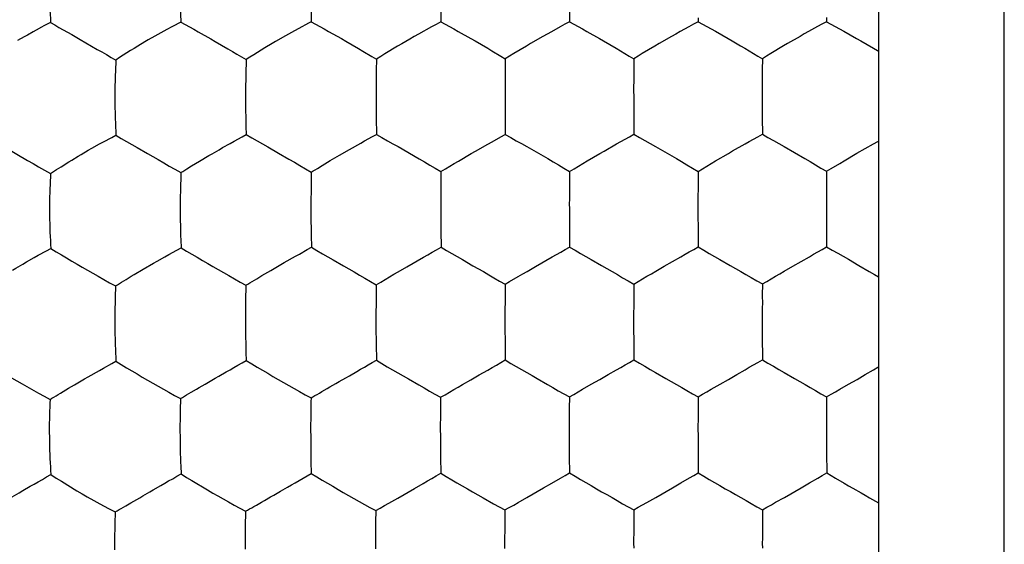
# Model space of a CAD drawing. Units: millimetres. Extents: x 121.1 to 165.9, y 90.5 to 139.5.
# Drawn here: x 150.6 to 154.4, y 101.9 to 104 of the extents above; entities that cross this region are included whole.
import ezdxf

# ---------------------------------------------------------------- set-up
doc = ezdxf.new("R2010")
doc.units = ezdxf.units.MM
doc.header["$LTSCALE"] = 16.335
doc.layers.get('0').update_dxf_attribs({"linetype": 'CONTINUOUS'})
for name, color, linetype in [('DRAFT', 7, 'CONTINUOUS'), ('RACCORDO', 7, 'CONTINUOUS'), ('SUPERFICI', 7, 'CONTINUOUS')]:
    doc.layers.add(name, color=color, linetype=linetype)

msp = doc.modelspace()

# ---------------------------------------------------------------- linework, layer by layer
at = {"color": 7, "linetype": 'CONTINUOUS'}
for p, q in [((152.2328, 104.0176), (152.2334, 103.9524)), ((152.734, 104.0178), (152.7345, 103.9526)), ((153.2354, 103.9689), (153.2355, 103.9529)), ((153.7363, 103.9692), (153.7364, 103.9532)), ((150.712, 103.9498), (150.7038, 103.9456)), ((151.22, 103.9517), (151.212, 103.9475)), ((151.6935, 103.9347), (151.6626, 103.9179)), ((151.728, 103.9528), (151.7202, 103.9487)), ((151.7787, 103.925), (151.7956, 103.9156)), ((152.2839, 103.9248), (152.3007, 103.9155)), ((153.2355, 103.9529), (153.2525, 103.9436)), ((153.7364, 103.9532), (153.7534, 103.9438)), ((150.8269, 103.8841), (150.894, 103.8455)), ((151.1182, 103.8967), (151.0927, 103.882)), ((151.6275, 103.8983), (151.5887, 103.8759)), ((151.6626, 103.9179), (151.6275, 103.8983)), ((151.5472, 103.8512), (151.5038, 103.8245)), ((151.9636, 103.8177), (151.9818, 103.807)), ((151.9818, 103.807), (151.9812, 103.7634)), ((152.4664, 103.8187), (152.4842, 103.8081)), ((152.4842, 103.8081), (152.4838, 103.7646)), ((153.4682, 103.8193), (153.4859, 103.8088)), ((153.4859, 103.8088), (153.4857, 103.7652)), ((151.4731, 103.762), (151.4726, 103.7321)), ((151.9812, 103.7634), (151.9811, 103.7335)), ((152.4838, 103.7646), (152.4838, 103.7345)), ((152.9845, 103.6636), (152.9845, 103.6462)), ((153.4855, 103.6639), (153.4855, 103.6465)), ((152.9845, 103.6462), (152.9846, 103.5788)), ((153.4855, 103.6465), (153.4857, 103.5626)), ((151.981, 103.5782), (151.9818, 103.514)), ((152.4837, 103.5784), (152.4842, 103.514)), ((152.9846, 103.5788), (152.985, 103.5302)), ((151.4583, 103.5044), (151.4744, 103.5132)), ((151.9662, 103.5053), (151.9818, 103.514)), ((152.4668, 103.5043), (152.4842, 103.514)), ((152.9678, 103.5047), (152.985, 103.5145)), ((152.985, 103.5302), (152.985, 103.5145)), ((153.4687, 103.505), (153.4859, 103.5147)), ((150.9028, 103.4771), (150.9183, 103.4856)), ((151.8775, 103.4559), (151.9205, 103.4803)), ((152.0665, 103.4664), (152.1482, 103.4193)), ((151.0902, 103.4395), (151.1317, 103.4158)), ((151.2926, 103.4101), (151.3284, 103.4314)), ((151.8017, 103.4118), (151.8376, 103.4329)), ((151.8376, 103.4329), (151.8775, 103.4559)), ((153.3537, 103.4403), (153.3699, 103.4496)), ((150.7525, 103.3882), (150.7832, 103.4073)), ((151.2614, 103.3911), (151.2926, 103.4101)), ((151.7703, 103.3929), (151.8017, 103.4118)), ((152.2847, 103.4001), (152.3017, 103.4102)), ((152.7858, 103.4007), (152.8028, 103.4108)), ((152.2334, 103.3691), (152.233, 103.3248)), ((152.7345, 103.3697), (152.7341, 103.3256)), ((153.7364, 103.3703), (153.7362, 103.3262)), ((151.7272, 103.3229), (151.7269, 103.2926)), ((152.233, 103.3248), (152.2329, 103.2945)), ((152.7341, 103.3256), (152.7341, 103.2952)), ((150.7092, 103.3028), (150.7079, 103.2544)), ((153.235, 103.2241), (153.235, 103.2066)), ((153.235, 103.2066), (153.2352, 103.1394)), ((153.7361, 103.2242), (153.736, 103.2068)), ((153.736, 103.2068), (153.7362, 103.1395)), ((152.2329, 103.1381), (152.2336, 103.0744)), ((152.7341, 103.139), (152.7345, 103.0908)), ((153.2352, 103.1394), (153.2355, 103.0912)), ((152.7345, 103.0908), (152.7346, 103.0753)), ((153.2355, 103.0912), (153.2355, 103.0756)), ((150.6962, 103.0608), (150.7129, 103.07)), ((151.2043, 103.0633), (151.2206, 103.0725)), ((151.6227, 103.0145), (151.6662, 103.0394)), ((151.7124, 103.0651), (151.7284, 103.0741)), ((152.6018, 102.9996), (152.6668, 103.037)), ((153.1032, 103.0002), (153.168, 103.0374)), ((153.6043, 103.0003), (153.6691, 103.0376)), ((151.0731, 102.9889), (151.1133, 103.0123)), ((151.5827, 102.9914), (151.6227, 103.0145)), ((151.8538, 103.0015), (151.8949, 102.978)), ((152.0667, 102.9788), (152.0997, 102.9981)), ((152.0997, 102.9981), (152.1652, 103.0358)), ((152.5689, 102.9804), (152.6018, 102.9996)), ((153.0703, 102.981), (153.1032, 103.0002)), ((153.5715, 102.9812), (153.6043, 103.0003)), ((151.0373, 102.9677), (151.0731, 102.9889)), ((151.981, 102.9285), (151.9804, 102.8836)), ((152.4835, 102.9303), (152.4831, 102.8854)), ((153.486, 102.9312), (153.4858, 102.8864)), ((151.9804, 102.8836), (151.9803, 102.8531)), ((152.4831, 102.8854), (152.4831, 102.8548)), ((151.4722, 102.8816), (151.4719, 102.851)), ((152.9844, 102.7837), (152.9844, 102.7662)), ((153.4857, 102.7838), (153.4857, 102.7663)), ((152.9844, 102.7662), (152.9846, 102.6991)), ((153.4857, 102.7663), (153.4858, 102.6992)), ((151.9805, 102.6973), (151.9815, 102.6343)), ((152.4832, 102.6984), (152.4838, 102.6352)), ((152.9846, 102.6991), (152.985, 102.6513)), ((153.4858, 102.6992), (153.486, 102.667)), ((153.486, 102.667), (153.4861, 102.636)), ((150.9502, 102.6214), (150.9668, 102.6309)), ((152.985, 102.6513), (152.9851, 102.636)), ((150.8581, 102.5693), (150.9025, 102.5947)), ((150.6007, 102.542), (150.6642, 102.506)), ((153.1103, 102.5631), (153.151, 102.5399)), ((153.6115, 102.5632), (153.6522, 102.5399)), ((152.2319, 102.49), (152.2314, 102.4444)), ((152.7339, 102.4911), (152.7335, 102.4457)), ((153.2356, 102.4916), (153.2354, 102.4462)), ((153.7365, 102.4917), (153.7364, 102.4463)), ((151.7261, 102.442), (151.7258, 102.4111)), ((152.2314, 102.4444), (152.2313, 102.4135)), ((152.7335, 102.4457), (152.7335, 102.4148)), ((150.7079, 102.4209), (150.7069, 102.3719)), ((151.2167, 102.4087), (151.216, 102.3751)), ((153.2353, 102.3429), (153.2353, 102.3254)), ((153.2353, 102.3254), (153.2356, 102.2422)), ((153.7363, 102.3429), (153.7364, 102.2583)), ((152.2316, 102.2569), (152.2325, 102.1944)), ((152.7336, 102.2582), (152.7343, 102.1956)), ((152.1307, 102.135), (152.1637, 102.1542)), ((152.6334, 102.1367), (152.6661, 102.1557)), ((153.1358, 102.1371), (153.1683, 102.1561)), ((153.637, 102.1371), (153.6694, 102.156)), ((151.5814, 102.1086), (151.6078, 102.1237)), ((152.0648, 102.0972), (152.1307, 102.135)), ((152.5678, 102.099), (152.6334, 102.1367)), ((151.5344, 102.0816), (151.5453, 102.0879)), ((152.0306, 102.0777), (152.0648, 102.0972)), ((152.5337, 102.0796), (152.5678, 102.099)), ((153.9031, 102.0985), (153.9381, 102.0788)), ((151.9791, 102.0488), (151.9785, 102.0026)), ((152.4822, 102.0507), (152.4818, 102.0046)), ((153.4864, 102.0518), (153.4862, 102.0056)), ((151.4709, 102.0001), (151.4706, 101.9689)), ((151.9785, 102.0026), (151.9784, 101.9714)), ((152.4818, 102.0046), (152.4818, 101.9734))]:
    msp.add_line(p, q, dxfattribs=at)
for points in [[(150.708, 104.0984), (150.7079, 104.0813), (150.7081, 104.0646), (150.7083, 104.048), (150.7086, 104.0313), (150.709, 104.0145), (150.7096, 103.9979), (150.7103, 103.9817), (150.7111, 103.9657), (150.712, 103.9498)], [(151.2176, 104.0333), (151.2179, 104.0165), (151.2184, 103.9999), (151.2188, 103.9837), (151.22, 103.9517)], [(151.7269, 104.0177), (151.7271, 104.0011), (151.728, 103.9528)], [(150.6762, 103.9314), (150.6556, 103.9204), (150.6446, 103.9144), (150.6213, 103.9014)], [(150.7038, 103.9456), (150.6858, 103.9365), (150.6762, 103.9314)], [(150.712, 103.9498), (150.7282, 103.9404), (150.7445, 103.9311), (150.7609, 103.9219), (150.7774, 103.9125), (150.7941, 103.9029), (150.8269, 103.8841)], [(151.1848, 103.9334), (151.1645, 103.9225), (151.1535, 103.9165), (151.1182, 103.8967)], [(151.212, 103.9475), (151.1943, 103.9384), (151.1848, 103.9334)], [(151.22, 103.9517), (151.2366, 103.9423), (151.2698, 103.9238)], [(151.2698, 103.9238), (151.2865, 103.9144), (151.3363, 103.8861)], [(151.7202, 103.9487), (151.7029, 103.9397), (151.6935, 103.9347)], [(151.728, 103.9528), (151.745, 103.9434), (151.7787, 103.925)], [(152.1971, 103.9332), (152.1455, 103.9045), (152.1289, 103.8951), (152.1126, 103.8857), (152.0803, 103.8669)], [(152.2334, 103.9524), (152.2149, 103.9429), (152.1971, 103.9332)], [(152.2334, 103.9524), (152.2503, 103.943), (152.2839, 103.9248)], [(152.6984, 103.9335), (152.6641, 103.9144), (152.6472, 103.905), (152.6307, 103.8956), (152.5823, 103.8677)], [(152.7345, 103.9526), (152.7161, 103.9432), (152.6984, 103.9335)], [(152.7345, 103.9526), (152.7514, 103.9433), (152.7683, 103.9341), (152.7851, 103.925), (152.8018, 103.9157)], [(153.1995, 103.9338), (153.1652, 103.9147), (153.1483, 103.9053), (153.1318, 103.8959), (153.0834, 103.868)], [(153.2355, 103.9529), (153.2172, 103.9435), (153.1995, 103.9338)], [(153.2525, 103.9436), (153.2862, 103.9253), (153.3029, 103.916)], [(153.7004, 103.9341), (153.6662, 103.915), (153.6493, 103.9056), (153.6328, 103.8962), (153.5845, 103.8683)], [(153.7364, 103.9532), (153.7181, 103.9437), (153.7004, 103.9341)], [(153.7534, 103.9438), (153.7871, 103.9256), (153.8039, 103.9163)], [(150.6213, 103.9014), (150.609, 103.8944), (150.5834, 103.8795)], [(151.0927, 103.882), (151.0794, 103.8743), (151.0521, 103.8579)], [(151.3363, 103.8861), (151.3528, 103.8766), (151.403, 103.8476)], [(151.7956, 103.9156), (151.8455, 103.8873), (151.862, 103.8779)], [(152.3007, 103.9155), (152.3501, 103.8875), (152.3663, 103.8782)], [(152.8018, 103.9157), (152.8512, 103.8878), (152.8674, 103.8784)], [(153.3029, 103.916), (153.3523, 103.8881), (153.3685, 103.8788)], [(153.8039, 103.9163), (153.8533, 103.8884), (153.8696, 103.879)], [(150.894, 103.8455), (150.9114, 103.8353), (150.9292, 103.8248), (150.9475, 103.8141), (150.9665, 103.8033)], [(151.0521, 103.8579), (151.0381, 103.8494), (151.0239, 103.8404), (150.9953, 103.8224)], [(151.403, 103.8476), (151.4203, 103.8374), (151.4378, 103.827), (151.4558, 103.8163), (151.4744, 103.8056)], [(151.5887, 103.8759), (151.5751, 103.8679), (151.5472, 103.8512)], [(151.862, 103.8779), (151.9118, 103.8489), (151.9288, 103.8388), (151.9636, 103.8177)], [(152.0803, 103.8669), (152.0641, 103.8574), (152.0149, 103.8277)], [(152.3663, 103.8782), (152.4155, 103.8495), (152.4322, 103.8395), (152.4664, 103.8187)], [(152.5823, 103.8677), (152.5662, 103.8582), (152.5172, 103.8288)], [(152.8674, 103.8784), (152.9165, 103.8498), (152.9332, 103.8398), (152.9501, 103.8295), (152.9673, 103.819), (152.985, 103.8085)], [(153.0834, 103.868), (153.0672, 103.8585), (153.0181, 103.8291)], [(153.3685, 103.8788), (153.401, 103.8598), (153.4176, 103.8501), (153.4342, 103.8401), (153.4682, 103.8193)], [(153.5845, 103.8683), (153.5683, 103.8588), (153.5191, 103.8294)], [(153.8696, 103.879), (153.9186, 103.8504), (153.9352, 103.8404), (153.9381, 103.8386)], [(150.9953, 103.8224), (150.9809, 103.8131), (150.9665, 103.8033)], [(151.4744, 103.8056), (151.4739, 103.7913), (151.4731, 103.762)], [(151.5038, 103.8245), (151.4891, 103.8152), (151.4744, 103.8056)], [(152.0149, 103.8277), (151.9984, 103.8176), (151.9818, 103.807)], [(152.5172, 103.8288), (152.5007, 103.8186), (152.4842, 103.8081)], [(152.985, 103.8085), (152.9848, 103.7649), (152.9848, 103.7349)], [(153.0181, 103.8291), (153.0016, 103.819), (152.985, 103.8085)], [(153.5191, 103.8294), (153.5025, 103.8193), (153.4859, 103.8088)], [(150.9665, 103.8033), (150.9657, 103.7891), (150.9651, 103.7746), (150.9645, 103.7598), (150.964, 103.745), (150.9637, 103.7299), (150.9627, 103.6968)], [(153.4857, 103.7652), (153.4858, 103.7352), (153.4856, 103.7191), (153.4853, 103.7019), (153.4852, 103.6835), (153.4855, 103.6639)], [(151.4726, 103.7321), (151.4719, 103.699), (151.4717, 103.6808), (151.472, 103.6615)], [(151.9811, 103.7335), (151.9806, 103.7003), (151.9804, 103.6821), (151.9807, 103.6627)], [(152.4838, 103.7345), (152.4836, 103.7185), (152.4833, 103.7012), (152.4832, 103.6828), (152.4835, 103.6633)], [(152.9848, 103.7349), (152.9846, 103.7188), (152.9843, 103.7016), (152.9842, 103.6832), (152.9845, 103.6636)], [(150.9627, 103.6968), (150.9625, 103.6787), (150.9627, 103.6595)], [(150.9627, 103.6595), (150.9627, 103.6423), (150.9629, 103.6253), (150.9635, 103.592)], [(151.472, 103.6615), (151.472, 103.6443), (151.4721, 103.6273), (151.4722, 103.6106), (151.4727, 103.5772)], [(151.9807, 103.6627), (151.9807, 103.6454), (151.981, 103.5782)], [(152.4835, 103.6633), (152.4834, 103.6458), (152.4837, 103.5784)], [(150.9635, 103.592), (150.9639, 103.5753), (150.9644, 103.5589), (150.965, 103.5429), (150.9657, 103.527), (150.9665, 103.5114)], [(151.4727, 103.5772), (151.473, 103.5608), (151.4734, 103.5447), (151.4744, 103.5132)], [(153.4857, 103.5626), (153.4859, 103.5304), (153.4859, 103.5147)], [(150.4587, 103.5089), (150.4791, 103.4961), (150.4996, 103.484), (150.5199, 103.4724), (150.5402, 103.4606), (150.5606, 103.4485), (150.5809, 103.4367), (150.6224, 103.4129)], [(150.9183, 103.4856), (150.9501, 103.5025), (150.9665, 103.5114)], [(150.9665, 103.5114), (150.9875, 103.4986), (151.0083, 103.4866), (151.0289, 103.475), (151.0494, 103.4633), (151.0902, 103.4395)], [(151.4119, 103.4792), (151.4271, 103.4876), (151.4583, 103.5044)], [(151.4744, 103.5132), (151.4958, 103.5005), (151.517, 103.4885), (151.5379, 103.4769), (151.5586, 103.4652), (151.5996, 103.4414)], [(151.9205, 103.4803), (151.9355, 103.4886), (151.9662, 103.5053)], [(151.9818, 103.514), (152.0035, 103.5014), (152.0249, 103.4895), (152.0458, 103.478), (152.0665, 103.4664)], [(152.3677, 103.4487), (152.4164, 103.4765), (152.433, 103.4857), (152.4668, 103.5043)], [(152.4842, 103.514), (152.5058, 103.5014), (152.5271, 103.4896), (152.5479, 103.4782), (152.5685, 103.4666)], [(152.8689, 103.4493), (152.9175, 103.477), (152.934, 103.4862), (152.9678, 103.5047)], [(152.985, 103.5145), (153.0067, 103.5019), (153.0281, 103.4901), (153.049, 103.4786), (153.0696, 103.4671)], [(153.3699, 103.4496), (153.4185, 103.4773), (153.435, 103.4865), (153.4687, 103.505)], [(153.4859, 103.5147), (153.5077, 103.5021), (153.529, 103.4903), (153.55, 103.4789), (153.5706, 103.4673)], [(150.8589, 103.4522), (150.8731, 103.4603), (150.9028, 103.4771)], [(151.3683, 103.4546), (151.3824, 103.4626), (151.4119, 103.4792)], [(152.5685, 103.4666), (152.6498, 103.4198), (152.6703, 103.4076), (152.6909, 103.3952), (152.7123, 103.3825), (152.7345, 103.3697)], [(153.0696, 103.4671), (153.1509, 103.4202), (153.1714, 103.4081), (153.192, 103.3956), (153.2133, 103.3829), (153.2355, 103.3701)], [(153.5706, 103.4673), (153.6519, 103.4204), (153.6724, 103.4083), (153.693, 103.3958), (153.7142, 103.3831), (153.7364, 103.3703)], [(153.8548, 103.4405), (153.9195, 103.4775), (153.936, 103.4867), (153.9381, 103.4879)], [(150.7832, 103.4073), (150.7945, 103.4141), (150.8189, 103.4288)], [(150.8189, 103.4288), (150.8317, 103.4363), (150.8589, 103.4522)], [(151.3284, 103.4314), (151.3412, 103.4389), (151.3683, 103.4546)], [(151.5996, 103.4414), (151.641, 103.4177), (151.6619, 103.4054), (151.6831, 103.3928), (151.705, 103.3799), (151.728, 103.3671)], [(152.3017, 103.4102), (152.3515, 103.4394), (152.3677, 103.4487)], [(152.8028, 103.4108), (152.8526, 103.44), (152.8689, 103.4493)], [(153.2869, 103.4011), (153.3039, 103.4111), (153.3537, 103.4403)], [(153.7879, 103.4013), (153.8049, 103.4113), (153.8548, 103.4405)], [(150.6224, 103.4129), (150.6437, 103.4005), (150.6654, 103.3879), (150.6881, 103.3749), (150.712, 103.362)], [(150.712, 103.362), (150.719, 103.3668), (150.7266, 103.3717), (150.7348, 103.3769), (150.7525, 103.3882)], [(151.1317, 103.4158), (151.1528, 103.4035), (151.1742, 103.3909), (151.1965, 103.378), (151.22, 103.3651)], [(151.22, 103.3651), (151.2272, 103.3698), (151.235, 103.3747), (151.2433, 103.3798), (151.2614, 103.3911)], [(151.728, 103.3671), (151.7354, 103.3718), (151.7434, 103.3766), (151.7519, 103.3817), (151.7703, 103.3929)], [(152.1482, 103.4193), (152.1688, 103.4072), (152.1896, 103.3946), (152.211, 103.3819), (152.2334, 103.3691)], [(152.2334, 103.3691), (152.2508, 103.3795), (152.2847, 103.4001)], [(152.7345, 103.3697), (152.7519, 103.3801), (152.7858, 103.4007)], [(153.2355, 103.3701), (153.2529, 103.3805), (153.2869, 103.4011)], [(153.7364, 103.3703), (153.7539, 103.3807), (153.7879, 103.4013)], [(150.712, 103.362), (150.7111, 103.3475), (150.7103, 103.3328), (150.7097, 103.3178), (150.7092, 103.3028)], [(151.22, 103.3651), (151.2194, 103.3506), (151.2189, 103.3358), (151.2184, 103.3209), (151.2178, 103.2906)], [(151.728, 103.3671), (151.7277, 103.3526), (151.7272, 103.3229)], [(153.2355, 103.3701), (153.2352, 103.326), (153.2352, 103.3109), (153.2353, 103.2957), (153.2351, 103.2795), (153.2348, 103.2621), (153.2347, 103.2437), (153.235, 103.2241)], [(153.7362, 103.3262), (153.7363, 103.2959), (153.7361, 103.2797), (153.7359, 103.2623), (153.7358, 103.2439), (153.7361, 103.2242)], [(151.2178, 103.2906), (151.2175, 103.2745), (151.2171, 103.2574), (151.2169, 103.2392), (151.2172, 103.22)], [(151.7269, 103.2926), (151.7263, 103.2593), (151.7262, 103.2412), (151.7265, 103.2219)], [(152.2329, 103.2945), (152.2327, 103.2783), (152.2324, 103.261), (152.2323, 103.2426), (152.2327, 103.2231)], [(152.7341, 103.2952), (152.734, 103.2791), (152.7337, 103.2617), (152.7336, 103.2433), (152.7339, 103.2238)], [(150.7079, 103.2544), (150.7077, 103.2364), (150.708, 103.2172)], [(150.708, 103.2172), (150.708, 103.1999), (150.7083, 103.183), (150.7086, 103.1663), (150.7091, 103.1497), (150.7096, 103.1331), (150.7103, 103.1169), (150.7111, 103.101), (150.712, 103.0854), (150.7129, 103.07)], [(151.2172, 103.22), (151.2172, 103.2027), (151.2174, 103.1857), (151.2179, 103.1523)], [(151.7265, 103.2219), (151.7265, 103.2045), (151.7266, 103.1875), (151.7271, 103.1375)], [(152.2327, 103.2231), (152.2326, 103.2056), (152.2329, 103.1381)], [(152.7339, 103.2238), (152.7339, 103.2063), (152.7341, 103.139)], [(151.2179, 103.1523), (151.2183, 103.1357), (151.2188, 103.1195), (151.2194, 103.1035), (151.2206, 103.0725)], [(151.7271, 103.1375), (151.7274, 103.1212), (151.7284, 103.0741)], [(153.7362, 103.1395), (153.7364, 103.0913), (153.7364, 103.0757)], [(152.1652, 103.0358), (152.1819, 103.0452), (152.1988, 103.0546), (152.2161, 103.0643), (152.2336, 103.0744)], [(152.2336, 103.0744), (152.2551, 103.0615), (152.2763, 103.0494), (152.2971, 103.0378), (152.3177, 103.0261), (152.3582, 103.0026)], [(152.6668, 103.037), (152.6834, 103.0463), (152.7002, 103.0557), (152.7173, 103.0653), (152.7346, 103.0753)], [(152.7346, 103.0753), (152.7562, 103.0624), (152.7775, 103.0503), (152.7984, 103.0387), (152.819, 103.0269), (152.8596, 103.0034)], [(153.168, 103.0374), (153.1845, 103.0468), (153.2013, 103.0561), (153.2183, 103.0657), (153.2355, 103.0756)], [(153.2355, 103.0756), (153.2573, 103.0627), (153.2786, 103.0506), (153.2995, 103.039), (153.3202, 103.0273), (153.3609, 103.0037)], [(153.6691, 103.0376), (153.6856, 103.0469), (153.7023, 103.0562), (153.7192, 103.0658), (153.7364, 103.0757)], [(153.7364, 103.0757), (153.7582, 103.0628), (153.7796, 103.0507), (153.8005, 103.0391), (153.8212, 103.0274), (153.8619, 103.0038)], [(150.6483, 103.0345), (150.6639, 103.0432), (150.6962, 103.0608)], [(150.7129, 103.07), (150.7335, 103.0569), (150.7541, 103.0445), (150.7744, 103.0327), (150.7947, 103.0208), (150.8151, 103.0087), (150.8353, 102.9969), (150.8557, 102.9851), (150.8767, 102.9732), (150.8978, 102.9611), (150.9193, 102.9487), (150.9417, 102.9361), (150.9652, 102.9236)], [(151.1133, 103.0123), (151.1275, 103.0204), (151.1572, 103.0373)], [(151.1572, 103.0373), (151.1726, 103.046), (151.2043, 103.0633)], [(151.2206, 103.0725), (151.2417, 103.0593), (151.2627, 103.0471), (151.2834, 103.0353), (151.3039, 103.0234), (151.3244, 103.0113), (151.3447, 102.9995), (151.386, 102.976)], [(151.6662, 103.0394), (151.6814, 103.0479), (151.7124, 103.0651)], [(151.7284, 103.0741), (151.75, 103.0611), (151.7713, 103.0488), (151.7922, 103.0371), (151.8129, 103.0252), (151.8538, 103.0015)], [(150.5635, 102.9855), (150.5764, 102.9931), (150.6038, 103.0091)], [(150.6038, 103.0091), (150.6182, 103.0174), (150.6483, 103.0345)], [(152.3582, 103.0026), (152.3989, 102.9793), (152.4193, 102.9673), (152.44, 102.9551), (152.4613, 102.9426), (152.4835, 102.9303)], [(152.8596, 103.0034), (152.9003, 102.9801), (152.9208, 102.9681), (152.9414, 102.9558), (152.9627, 102.9434), (152.9849, 102.9309)], [(153.3609, 103.0037), (153.4015, 102.9804), (153.422, 102.9684), (153.4426, 102.9561), (153.4639, 102.9436), (153.486, 102.9312)], [(153.8619, 103.0038), (153.9025, 102.9805), (153.923, 102.9685), (153.9381, 102.9594)], [(151.0063, 102.949), (151.0264, 102.9611), (151.0373, 102.9677)], [(151.386, 102.976), (151.4069, 102.9638), (151.4282, 102.9515), (151.4503, 102.9389), (151.4734, 102.9264)], [(151.5153, 102.9517), (151.5357, 102.9637), (151.5467, 102.9703)], [(151.5467, 102.9703), (151.5702, 102.984), (151.5827, 102.9914)], [(151.8949, 102.978), (151.9156, 102.9659), (151.9366, 102.9535), (151.9583, 102.9409), (151.981, 102.9285)], [(152.0325, 102.9589), (152.0496, 102.9689), (152.0667, 102.9788)], [(152.4835, 102.9303), (152.5009, 102.9404), (152.5349, 102.9606)], [(152.5349, 102.9606), (152.5519, 102.9705), (152.5689, 102.9804)], [(152.9849, 102.9309), (153.0023, 102.941), (153.0363, 102.9612)], [(153.0363, 102.9612), (153.0533, 102.9712), (153.0703, 102.981)], [(153.486, 102.9312), (153.5035, 102.9413), (153.5375, 102.9614)], [(153.5375, 102.9614), (153.5545, 102.9714), (153.5715, 102.9812)], [(150.9652, 102.9236), (150.9645, 102.9088), (150.9639, 102.8939), (150.9634, 102.8788), (150.962, 102.8149)], [(150.9652, 102.9236), (150.9724, 102.9282), (150.9801, 102.933), (150.9884, 102.938), (151.0063, 102.949)], [(151.4734, 102.9264), (151.473, 102.9116), (151.4722, 102.8816)], [(151.4734, 102.9264), (151.4807, 102.931), (151.4886, 102.9357), (151.4971, 102.9407), (151.506, 102.946), (151.5153, 102.9517)], [(151.981, 102.9285), (151.9984, 102.9386), (152.0325, 102.9589)], [(152.9849, 102.9309), (152.9846, 102.8861), (152.9846, 102.8555)], [(153.4858, 102.8864), (153.4859, 102.8558), (153.4857, 102.8395), (153.4855, 102.822), (153.4854, 102.8035), (153.4857, 102.7838)], [(151.4719, 102.851), (151.4713, 102.8176), (151.4711, 102.7994), (151.4714, 102.7802)], [(151.9803, 102.8531), (151.9798, 102.8196), (151.9797, 102.8013), (151.98, 102.782)], [(152.4831, 102.8548), (152.4829, 102.8385), (152.4826, 102.8211), (152.4826, 102.8027), (152.4829, 102.7832)], [(152.9846, 102.8555), (152.9845, 102.8393), (152.9842, 102.8218), (152.9841, 102.8033), (152.9844, 102.7837)], [(150.962, 102.8149), (150.9619, 102.7968), (150.9622, 102.7776)], [(150.9622, 102.7776), (150.9623, 102.7602), (150.9625, 102.7432), (150.9633, 102.7099)], [(151.4714, 102.7802), (151.4715, 102.7627), (151.4716, 102.7457), (151.4719, 102.729), (151.4725, 102.6958)], [(151.98, 102.782), (151.98, 102.7644), (151.9805, 102.6973)], [(152.4829, 102.7832), (152.4828, 102.7656), (152.4832, 102.6984)], [(150.9633, 102.7099), (150.9638, 102.6934), (150.9644, 102.6773), (150.9652, 102.6615), (150.966, 102.6461), (150.9668, 102.6309)], [(151.4725, 102.6958), (151.4729, 102.6796), (151.4734, 102.6638), (151.4744, 102.6331)], [(150.9025, 102.5947), (150.9181, 102.6036), (150.9502, 102.6214)], [(150.9668, 102.6309), (150.9876, 102.6174), (151.0083, 102.6049)], [(151.3675, 102.5722), (151.3964, 102.5887), (151.4114, 102.5973), (151.4267, 102.6061), (151.4423, 102.6148), (151.4582, 102.6238), (151.4744, 102.6331)], [(151.4744, 102.6331), (151.4957, 102.6197), (151.5168, 102.6071), (151.5376, 102.5952), (151.5581, 102.5832), (151.5787, 102.5711), (151.5989, 102.5593), (151.6193, 102.5477), (151.6401, 102.5359), (151.661, 102.5239), (151.6821, 102.5118), (151.704, 102.4995), (151.7269, 102.4874)], [(151.8766, 102.574), (151.905, 102.5903), (151.9198, 102.5989), (151.9349, 102.6075), (151.9502, 102.6161), (151.9657, 102.625), (151.9815, 102.6343)], [(151.9815, 102.6343), (152.003, 102.621), (152.0242, 102.6086), (152.045, 102.5968), (152.0655, 102.5849), (152.086, 102.573), (152.1062, 102.5613), (152.1469, 102.5381)], [(152.4156, 102.596), (152.4323, 102.6055), (152.4492, 102.6151), (152.4664, 102.6249), (152.4838, 102.6352)], [(152.4838, 102.6352), (152.5054, 102.622), (152.5266, 102.6097), (152.5474, 102.5979), (152.568, 102.5861), (152.5884, 102.5741), (152.6086, 102.5625), (152.6492, 102.5393)], [(152.9173, 102.5969), (152.9339, 102.6064), (152.9507, 102.6159), (152.9678, 102.6257), (152.9851, 102.636)], [(152.9851, 102.636), (153.0068, 102.6227), (153.0281, 102.6104), (153.049, 102.5986), (153.0697, 102.5867), (153.1103, 102.5631)], [(153.4187, 102.5971), (153.4352, 102.6065), (153.4519, 102.616), (153.4689, 102.6258), (153.4861, 102.636)], [(153.4861, 102.636), (153.5079, 102.6228), (153.5293, 102.6104), (153.5502, 102.5986), (153.5708, 102.5868), (153.6115, 102.5632)], [(150.4998, 102.6019), (150.5602, 102.5656), (150.5803, 102.5537), (150.6007, 102.542)], [(151.0083, 102.6049), (151.049, 102.5808), (151.0694, 102.5687), (151.0896, 102.5569), (151.1099, 102.5453)], [(152.3504, 102.5584), (152.3829, 102.5771), (152.4156, 102.596)], [(152.8523, 102.5594), (152.8848, 102.5781), (152.9173, 102.5969)], [(153.3539, 102.5597), (153.3863, 102.5783), (153.4187, 102.5971)], [(153.8549, 102.5597), (153.8873, 102.5783), (153.9197, 102.5971)], [(153.9197, 102.5971), (153.9361, 102.6065), (153.9381, 102.6077)], [(150.7819, 102.5247), (150.8052, 102.5384), (150.8177, 102.5458)], [(150.8177, 102.5458), (150.8441, 102.5611), (150.8581, 102.5693)], [(151.1099, 102.5453), (151.1518, 102.5215), (151.1731, 102.5094), (151.1953, 102.4971), (151.2186, 102.485)], [(151.2913, 102.5279), (151.3148, 102.5415), (151.3273, 102.5489)], [(151.3273, 102.5489), (151.3536, 102.5641), (151.3675, 102.5722)], [(151.8006, 102.5301), (151.8241, 102.5436), (151.8366, 102.5509)], [(151.8366, 102.5509), (151.8628, 102.566), (151.8766, 102.574)], [(152.1469, 102.5381), (152.1674, 102.5262), (152.1881, 102.5142), (152.2095, 102.502), (152.2319, 102.49)], [(152.2319, 102.49), (152.2493, 102.4998), (152.2664, 102.5097), (152.2833, 102.5196), (152.3003, 102.5295), (152.3174, 102.5392), (152.3504, 102.5584)], [(152.6492, 102.5393), (152.6697, 102.5275), (152.6903, 102.5154), (152.7116, 102.5032), (152.7339, 102.4911)], [(152.7853, 102.5208), (152.8194, 102.5403), (152.8523, 102.5594)], [(153.151, 102.5399), (153.1715, 102.528), (153.1921, 102.5159), (153.2134, 102.5037), (153.2356, 102.4916)], [(153.2871, 102.5211), (153.3211, 102.5406), (153.3539, 102.5597)], [(153.6522, 102.5399), (153.6726, 102.5281), (153.6932, 102.516), (153.7144, 102.5038), (153.7365, 102.4917)], [(153.7881, 102.5212), (153.8221, 102.5407), (153.8549, 102.5597)], [(150.6642, 102.506), (150.6867, 102.4937), (150.7104, 102.4816)], [(150.7104, 102.4816), (150.7174, 102.486), (150.725, 102.4906), (150.7332, 102.4955), (150.7419, 102.5007), (150.751, 102.5062)], [(150.751, 102.5062), (150.771, 102.5182), (150.7819, 102.5247)], [(151.2186, 102.485), (151.2258, 102.4894), (151.2336, 102.494), (151.242, 102.4989), (151.2508, 102.5041), (151.2601, 102.5096)], [(151.2601, 102.5096), (151.2804, 102.5214), (151.2913, 102.5279)], [(151.7269, 102.4874), (151.7343, 102.4918), (151.7422, 102.4964), (151.7507, 102.5012), (151.7597, 102.5064), (151.7691, 102.5119)], [(151.7691, 102.5119), (151.7896, 102.5237), (151.8006, 102.5301)], [(152.7339, 102.4911), (152.7513, 102.501), (152.7684, 102.5109), (152.7853, 102.5208)], [(153.2356, 102.4916), (153.2531, 102.5014), (153.2702, 102.5113), (153.2871, 102.5211)], [(153.7365, 102.4917), (153.754, 102.5015), (153.7712, 102.5114), (153.7881, 102.5212)], [(150.7104, 102.4816), (150.7096, 102.4666), (150.7089, 102.4515), (150.7083, 102.4362), (150.7079, 102.4209)], [(151.2186, 102.485), (151.218, 102.47), (151.2175, 102.4549), (151.2171, 102.4395), (151.2167, 102.4087)], [(151.7269, 102.4874), (151.7266, 102.4724), (151.7261, 102.442)], [(153.2354, 102.4462), (153.2355, 102.4153), (153.2353, 102.3988), (153.235, 102.3813), (153.235, 102.3627), (153.2353, 102.3429)], [(153.7364, 102.4463), (153.7365, 102.4153), (153.7364, 102.3989), (153.7361, 102.3813), (153.736, 102.3627), (153.7363, 102.3429)], [(151.7258, 102.4111), (151.7253, 102.3775), (151.7252, 102.3593), (151.7256, 102.34)], [(152.2313, 102.4135), (152.2309, 102.3797), (152.2308, 102.3613), (152.2311, 102.3419)], [(152.7335, 102.4148), (152.7334, 102.3984), (152.7331, 102.3809), (152.733, 102.3624), (152.7333, 102.3428)], [(150.7069, 102.3719), (150.7068, 102.3537), (150.7071, 102.3346)], [(151.216, 102.3751), (151.2159, 102.3569), (151.2163, 102.3377)], [(150.7071, 102.3346), (150.7073, 102.3172), (150.7077, 102.3002), (150.7081, 102.2836), (150.7087, 102.2671), (150.7094, 102.2507), (150.7102, 102.2347), (150.7111, 102.2191), (150.7121, 102.2039), (150.7132, 102.189)], [(151.2163, 102.3377), (151.2164, 102.3202), (151.2166, 102.3032), (151.2174, 102.2699)], [(151.7256, 102.34), (151.7256, 102.3225), (151.7257, 102.3054), (151.7264, 102.2556)], [(152.2311, 102.3419), (152.2311, 102.3241), (152.2316, 102.2569)], [(152.7333, 102.3428), (152.7333, 102.3252), (152.7336, 102.2582)], [(151.2174, 102.2699), (151.2178, 102.2535), (151.2184, 102.2374), (151.2191, 102.2218), (151.2205, 102.1915)], [(151.7264, 102.2556), (151.7268, 102.2395), (151.728, 102.1934)], [(153.2356, 102.2422), (153.2358, 102.2109), (153.2358, 102.1958)], [(153.7364, 102.2583), (153.7367, 102.2108), (153.7367, 102.1956)], [(151.6078, 102.1237), (151.6359, 102.14), (151.6504, 102.1483), (151.6654, 102.1571), (151.6807, 102.1659), (151.6962, 102.1747), (151.7119, 102.1838), (151.728, 102.1934)], [(151.728, 102.1934), (151.7494, 102.1798), (151.7705, 102.1671)], [(152.1637, 102.1542), (152.1805, 102.1639), (152.1975, 102.1737), (152.2149, 102.1838), (152.2325, 102.1944)], [(152.2325, 102.1944), (152.2539, 102.1809), (152.2751, 102.1683), (152.2958, 102.1564), (152.3163, 102.1444), (152.3367, 102.1325), (152.3568, 102.1208), (152.377, 102.1093), (152.3974, 102.0978)], [(152.6661, 102.1557), (152.6997, 102.175), (152.7168, 102.1851), (152.7343, 102.1956)], [(152.7343, 102.1956), (152.7559, 102.1821), (152.7772, 102.1695), (152.7981, 102.1575), (152.8187, 102.1455), (152.8392, 102.1336), (152.8594, 102.1219), (152.8796, 102.1104), (152.9001, 102.0988), (152.9206, 102.0871), (152.9413, 102.0752), (152.9626, 102.0632), (152.9848, 102.0515)], [(153.1683, 102.1561), (153.2016, 102.1753), (153.2186, 102.1853), (153.2358, 102.1958)], [(153.2358, 102.1958), (153.2576, 102.1823), (153.279, 102.1697), (153.2999, 102.1577), (153.3205, 102.1457), (153.3411, 102.1337), (153.3613, 102.1221), (153.3814, 102.1106), (153.4019, 102.099), (153.4224, 102.0873), (153.443, 102.0754), (153.4642, 102.0635), (153.4864, 102.0518)], [(153.6694, 102.156), (153.7026, 102.1752), (153.7195, 102.1852), (153.7367, 102.1956)], [(153.7367, 102.1956), (153.7542, 102.1849), (153.7714, 102.1747)], [(150.6031, 102.1261), (150.6325, 102.1429), (150.6479, 102.1518), (150.6637, 102.1608), (150.6798, 102.1699), (150.6963, 102.1792), (150.7132, 102.189)], [(150.7132, 102.189), (150.7336, 102.1752), (150.754, 102.1623), (150.8145, 102.1258)], [(151.1123, 102.1293), (151.1414, 102.146), (151.1566, 102.1548), (151.1721, 102.1637), (151.1879, 102.1726), (151.2041, 102.1818), (151.2205, 102.1915)], [(151.2205, 102.1915), (151.2415, 102.1777), (151.2623, 102.165)], [(151.2623, 102.165), (151.3236, 102.1286), (151.3438, 102.1168), (151.3641, 102.1052)], [(151.7705, 102.1671), (151.8118, 102.143), (151.8323, 102.1309), (151.8525, 102.1192), (151.8727, 102.1076)], [(153.7714, 102.1747), (153.8052, 102.155), (153.8218, 102.1453), (153.8382, 102.1358)], [(150.5625, 102.1025), (150.589, 102.1178), (150.6031, 102.1261)], [(150.8145, 102.1258), (150.8346, 102.114), (150.8549, 102.1024), (150.918, 102.0669)], [(151.0719, 102.1059), (151.0983, 102.1211), (151.1123, 102.1293)], [(153.0363, 102.0803), (153.0704, 102.0996), (153.1358, 102.1371)], [(153.5378, 102.0805), (153.5718, 102.0997), (153.637, 102.1371)], [(153.8382, 102.1358), (153.8706, 102.1172), (153.8867, 102.1079), (153.9031, 102.0985)], [(151.0048, 102.0671), (151.025, 102.0787), (151.0359, 102.0851)], [(151.0359, 102.0851), (151.0594, 102.0986), (151.0719, 102.1059)], [(151.3641, 102.1052), (151.4058, 102.0818), (151.4269, 102.0698), (151.4489, 102.0579), (151.472, 102.0461)], [(151.472, 102.0461), (151.4793, 102.0504), (151.4872, 102.0549), (151.4957, 102.0596), (151.5046, 102.0646), (151.5139, 102.07), (151.5344, 102.0816)], [(151.5453, 102.0879), (151.5689, 102.1014), (151.5814, 102.1086)], [(151.8727, 102.1076), (151.914, 102.0843), (151.9349, 102.0724), (151.9565, 102.0605), (151.9791, 102.0488)], [(151.9791, 102.0488), (151.9965, 102.0583), (152.0137, 102.068), (152.0306, 102.0777)], [(152.3974, 102.0978), (152.4386, 102.0743), (152.46, 102.0624), (152.4822, 102.0507)], [(152.4822, 102.0507), (152.4997, 102.0603), (152.5168, 102.0699), (152.5337, 102.0796)], [(152.9848, 102.0515), (153.0023, 102.061), (153.0194, 102.0707), (153.0363, 102.0803)], [(153.4864, 102.0518), (153.5038, 102.0612), (153.521, 102.0709), (153.5378, 102.0805)], [(150.918, 102.0669), (150.9403, 102.055), (150.9638, 102.0432)], [(150.9638, 102.0432), (150.9631, 102.028), (150.9625, 102.0127), (150.9621, 101.9972), (150.9609, 101.9323)], [(150.9638, 102.0432), (150.9709, 102.0475), (150.9786, 102.052), (150.9869, 102.0567), (150.9956, 102.0617), (151.0048, 102.0671)], [(151.472, 102.0461), (151.4716, 102.0309), (151.4709, 102.0001)], [(152.9848, 102.0515), (152.9847, 102.0209), (152.9846, 102.0054), (152.9846, 101.9899), (152.9846, 101.9742), (152.9845, 101.9576), (152.9842, 101.94), (152.9841, 101.9213), (152.9845, 101.9015)], [(153.4862, 102.0056), (153.4863, 101.9743), (153.4862, 101.9578), (153.4859, 101.94), (153.4858, 101.9213), (153.4862, 101.9014)], [(151.4706, 101.9689), (151.4701, 101.9351), (151.47, 101.9168), (151.4704, 101.8975)], [(151.9784, 101.9714), (151.9779, 101.9376), (151.9779, 101.9192), (151.9782, 101.8998)], [(152.4818, 101.9734), (152.4813, 101.9393), (152.4813, 101.9208), (152.4816, 101.9012)], [(150.9609, 101.9323), (150.9609, 101.9141), (150.9613, 101.8948)]]:
    msp.add_lwpolyline(points, dxfattribs=at)
at = {"layer": 'DRAFT', "color": 7, "linetype": 'CONTINUOUS'}
msp.add_line((153.9381, 104.8265), (153.9381, 97.9265), dxfattribs=at)
at = {"layer": 'RACCORDO', "color": 7, "linetype": 'CONTINUOUS'}
msp.add_line((154.429, 101.5265), (154.429, 104.6873), dxfattribs=at)
at = {"layer": 'SUPERFICI', "color": 7, "linetype": 'CONTINUOUS'}
for p, q in [((153.9381, 104.8265), (153.9381, 97.9265)), ((154.429, 101.5265), (154.429, 104.6873))]:
    msp.add_line(p, q, dxfattribs=at)

doc.saveas('drawing.dxf')
